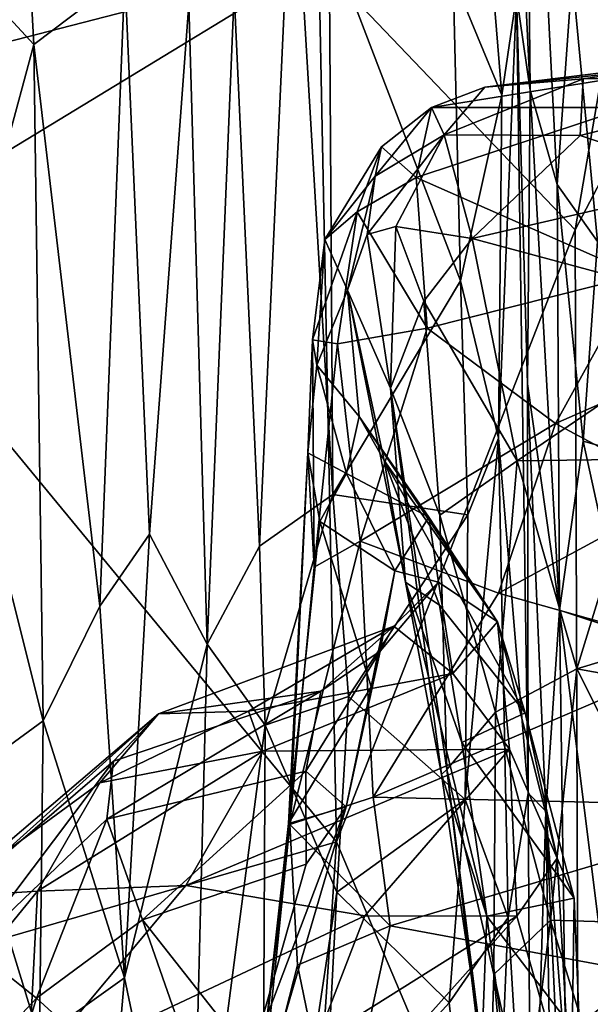
# Model space of a CAD drawing. Extents: x -15.25 to -10.69, y -1.78 to 3.7.
# Drawn here: x -14.91 to -14.63, y 2.6 to 3.09 of the extents above; entities that cross this region are included whole.
import ezdxf

# ---------------------------------------------------------------- set-up
doc = ezdxf.new("R2010")
doc.units = 0
doc.header["$MEASUREMENT"] = 0
doc.layers.add('1', color=7, linetype='CONTINUOUS')

msp = doc.modelspace()

# ---------------------------------------------------------------- linework, layer by layer
at = {"layer": '1'}
for points in [[(-14.760764, 3.11519, 8.210209), (-14.635299, 2.983926, 8.20994), (-14.532056, 3.586298, 8.207099)], [(-14.532056, 3.586298, 8.207099), (-14.635299, 2.983926, 8.20994), (-14.34775, 3.532881, 8.212277)], [(-14.635299, 2.983926, 8.20994), (-14.633312, 2.403783, 8.217403), (-14.34775, 3.532881, 8.212277)], [(-14.34775, 3.532881, 8.212277), (-14.633312, 2.403783, 8.217403), (-13.318673, 3.500409, 8.221931)], [(-13.318673, 3.500409, 8.221931), (-14.633312, 2.403783, 8.217403), (-12.329348, 3.491032, 8.231631)], [(-12.329348, 3.491032, 8.231631), (-14.633312, 2.403783, 8.217403), (-11.400985, 1.378097, 8.249875)], [(-14.659952, 3.316417, 6.3331), (-14.657393, 3.052266, 6.364229), (-14.666737, 3.245455, 6.633394)], [(-14.63683, 3.10869, 6.270457), (-14.644067, 3.006072, 6.290152), (-14.659952, 3.316417, 6.3331)], [(-14.657393, 3.052266, 6.364229), (-14.659952, 3.316417, 6.3331), (-14.644067, 3.006072, 6.290152)], [(-14.657393, 3.052266, 6.364229), (-14.663988, 3.098609, 6.617196), (-14.666737, 3.245455, 6.633394)], [(-14.760764, 3.11519, 8.210209), (-14.985929, 3.239012, 8.200694), (-15.030206, 3.045731, 8.19972)], [(-14.671172, 3.04976, 6.643504), (-14.694958, 3.107344, 6.674039), (-14.685622, 3.225804, 6.677941)], [(-14.663988, 3.098609, 6.617196), (-14.671172, 3.04976, 6.643504), (-14.685622, 3.225804, 6.677941)], [(-14.90032, 3.074509, 6.905639), (-14.950596, 3.129117, 6.932181), (-14.906187, 3.183757, 6.909485)], [(-14.90032, 3.074509, 6.905639), (-14.906187, 3.183757, 6.909485), (-14.855731, 3.108363, 6.856072)], [(-14.802267, 3.099944, 6.731867), (-14.77342, 3.184336, 6.694841), (-14.789782, 2.829035, 6.729977)], [(-14.753824, 2.854382, 6.692128), (-14.789782, 2.829035, 6.729977), (-14.77342, 3.184336, 6.694841)], [(-14.755728, 3.126832, 6.684939), (-14.753824, 2.854382, 6.692128), (-14.77342, 3.184336, 6.694841)], [(-14.941074, 2.923793, 6.93709), (-14.950596, 3.129117, 6.932181), (-14.90032, 3.074509, 6.905639)], [(-14.69135, 2.958843, 6.677068), (-14.753824, 2.854382, 6.692128), (-14.755728, 3.126832, 6.684939)], [(-14.755728, 3.126832, 6.684939), (-14.694958, 3.107344, 6.674039), (-14.69135, 2.958843, 6.677068)], [(-15.030206, 3.045731, 8.19972), (-14.991562, 2.974795, 8.202948), (-14.760764, 3.11519, 8.210209)], [(-14.991562, 2.974795, 8.202948), (-14.7521, 2.684281, 8.211274), (-14.760764, 3.11519, 8.210209)], [(-14.760764, 3.11519, 8.210209), (-14.7521, 2.684281, 8.211274), (-14.635299, 2.983926, 8.20994)], [(-14.644067, 3.006072, 6.290152), (-14.63683, 3.10869, 6.270457), (-14.624424, 2.978162, 6.267952)], [(-14.606334, 3.087058, 6.261812), (-14.624424, 2.978162, 6.267952), (-14.63683, 3.10869, 6.270457)], [(-14.855731, 3.108363, 6.856072), (-14.867959, 2.799641, 6.890511), (-14.90032, 3.074509, 6.905639)], [(-14.867959, 2.799641, 6.890511), (-14.855731, 3.108363, 6.856072), (-14.843704, 2.834815, 6.856017)], [(-14.824382, 3.094304, 6.798207), (-14.843704, 2.834815, 6.856017), (-14.855731, 3.108363, 6.856072)], [(-14.671172, 3.04976, 6.643504), (-14.69135, 2.958843, 6.677068), (-14.694958, 3.107344, 6.674039)], [(-14.802267, 3.099944, 6.731867), (-14.815375, 2.781014, 6.806558), (-14.824382, 3.094304, 6.798207)], [(-14.802267, 3.099944, 6.731867), (-14.789782, 2.829035, 6.729977), (-14.815375, 2.781014, 6.806558)], [(-14.843704, 2.834815, 6.856017), (-14.824382, 3.094304, 6.798207), (-14.815375, 2.781014, 6.806558)], [(-14.671172, 3.04976, 6.643504), (-14.663988, 3.098609, 6.617196), (-14.672758, 2.88189, 6.66091)], [(-14.672758, 2.88189, 6.66091), (-14.663988, 3.098609, 6.617196), (-14.658258, 2.708037, 6.612542)], [(-14.658562, 2.908473, 6.455817), (-14.663988, 3.098609, 6.617196), (-14.657393, 3.052266, 6.364229)], [(-14.658258, 2.708037, 6.612542), (-14.663988, 3.098609, 6.617196), (-14.658562, 2.908473, 6.455817)], [(-14.895682, 2.743443, 6.914982), (-14.941074, 2.923793, 6.93709), (-14.90032, 3.074509, 6.905639)], [(-14.867959, 2.799641, 6.890511), (-14.895682, 2.743443, 6.914982), (-14.90032, 3.074509, 6.905639)], [(-14.609578, 3.043681, 0.912279), (-14.705636, 3.043702, 1.113543), (-14.570676, 3.065361, 1.028978)], [(-14.679499, 3.053661, 1.170176), (-14.570676, 3.065361, 1.028978), (-14.705636, 3.043702, 1.113543)], [(-14.549558, 3.069696, 1.161728), (-14.570676, 3.065361, 1.028978), (-14.679499, 3.053661, 1.170176)], [(-14.63134, 3.057849, 1.224476), (-14.549558, 3.069696, 1.161728), (-14.679499, 3.053661, 1.170176)], [(-14.518078, 3.058735, 1.269588), (-14.549558, 3.069696, 1.161728), (-14.63134, 3.057849, 1.224476)], [(-14.699374, 3.030357, 1.288195), (-14.63134, 3.057849, 1.224476), (-14.679499, 3.053661, 1.170176)], [(-14.63134, 3.057849, 1.224476), (-14.699374, 3.030357, 1.288195), (-14.632802, 3.029995, 1.358488)], [(-14.632802, 3.029995, 1.358488), (-14.564575, 3.007554, 1.430758), (-14.518078, 3.058735, 1.269588)], [(-14.63134, 3.057849, 1.224476), (-14.632802, 3.029995, 1.358488), (-14.518078, 3.058735, 1.269588)], [(-14.679499, 3.053661, 1.170176), (-14.705636, 3.043702, 1.113543), (-14.699374, 3.030357, 1.288195)], [(-14.658562, 2.908473, 6.455817), (-14.657393, 3.052266, 6.364229), (-14.642994, 2.79768, 6.306276)], [(-14.657393, 3.052266, 6.364229), (-14.644067, 3.006072, 6.290152), (-14.642994, 2.79768, 6.306276)], [(-14.672758, 2.88189, 6.66091), (-14.69135, 2.958843, 6.677068), (-14.671172, 3.04976, 6.643504)], [(-14.705636, 3.043702, 1.113543), (-14.730151, 3.024482, 1.084047), (-14.733155, 3.010122, 1.179234)], [(-14.699374, 3.030357, 1.288195), (-14.705636, 3.043702, 1.113543), (-14.733155, 3.010122, 1.179234)], [(-14.705636, 3.043702, 1.113543), (-14.713078, 3.009446, 0.888433), (-14.730151, 3.024482, 1.084047)], [(-14.609578, 3.043681, 0.912279), (-14.713078, 3.009446, 0.888433), (-14.705636, 3.043702, 1.113543)], [(-14.609578, 3.043681, 0.912279), (-14.604703, 2.961686, 0.702318), (-14.713078, 3.009446, 0.888433)], [(-14.737092, 2.981587, 1.260439), (-14.723073, 2.985573, 1.372761), (-14.699374, 3.030357, 1.288195)], [(-14.699374, 3.030357, 1.288195), (-14.733155, 3.010122, 1.179234), (-14.737092, 2.981587, 1.260439)], [(-14.699374, 3.030357, 1.288195), (-14.723073, 2.985573, 1.372761), (-14.685692, 2.97963, 1.454323)], [(-14.632802, 3.029995, 1.358488), (-14.699374, 3.030357, 1.288195), (-14.685692, 2.97963, 1.454323)], [(-14.632802, 3.029995, 1.358488), (-14.685692, 2.97963, 1.454323), (-14.564575, 3.007554, 1.430758)], [(-14.730151, 3.024482, 1.084047), (-14.757806, 2.979182, 0.986219), (-14.733155, 3.010122, 1.179234)], [(-14.742055, 2.992692, 0.890238), (-14.757806, 2.979182, 0.986219), (-14.730151, 3.024482, 1.084047)], [(-14.742055, 2.992692, 0.890238), (-14.730151, 3.024482, 1.084047), (-14.713078, 3.009446, 0.888433)], [(-14.733155, 3.010122, 1.179234), (-14.757806, 2.979182, 0.986219), (-14.746651, 2.954312, 1.126463)], [(-14.737092, 2.981587, 1.260439), (-14.733155, 3.010122, 1.179234), (-14.746651, 2.954312, 1.126463)], [(-14.713078, 3.009446, 0.888433), (-14.707674, 2.935703, 0.720291), (-14.742055, 2.992692, 0.890238)], [(-14.713078, 3.009446, 0.888433), (-14.604703, 2.961686, 0.702318), (-14.707674, 2.935703, 0.720291)], [(-14.564575, 3.007554, 1.430758), (-14.685692, 2.97963, 1.454323), (-14.555222, 2.944603, 1.540319)], [(-14.642994, 2.79768, 6.306276), (-14.644067, 3.006072, 6.290152), (-14.631435, 2.880473, 6.283543)], [(-14.631435, 2.880473, 6.283543), (-14.644067, 3.006072, 6.290152), (-14.624424, 2.978162, 6.267952)], [(-14.763774, 2.929953, 0.818775), (-14.742055, 2.992692, 0.890238), (-14.751625, 2.928012, 0.7635)], [(-14.757806, 2.979182, 0.986219), (-14.742055, 2.992692, 0.890238), (-14.763774, 2.929953, 0.818775)], [(-14.707674, 2.935703, 0.720291), (-14.751625, 2.928012, 0.7635), (-14.742055, 2.992692, 0.890238)], [(-14.7521, 2.684281, 8.211274), (-14.633312, 2.403783, 8.217403), (-14.635299, 2.983926, 8.20994)], [(-14.737092, 2.981587, 1.260439), (-14.725602, 2.906358, 1.454102), (-14.723073, 2.985573, 1.372761)], [(-14.723073, 2.985573, 1.372761), (-14.725602, 2.906358, 1.454102), (-14.709393, 2.948924, 1.47728)], [(-14.709393, 2.948924, 1.47728), (-14.685692, 2.97963, 1.454323), (-14.723073, 2.985573, 1.372761)], [(-14.763774, 2.929953, 0.818775), (-14.761658, 2.917642, 0.954012), (-14.757806, 2.979182, 0.986219)], [(-14.761658, 2.917642, 0.954012), (-14.746651, 2.954312, 1.126463), (-14.757806, 2.979182, 0.986219)], [(-14.746651, 2.954312, 1.126463), (-14.725602, 2.906358, 1.454102), (-14.737092, 2.981587, 1.260439)], [(-14.663734, 2.870819, 1.620359), (-14.685692, 2.97963, 1.454323), (-14.709393, 2.948924, 1.47728)], [(-14.663734, 2.870819, 1.620359), (-14.555222, 2.944603, 1.540319), (-14.685692, 2.97963, 1.454323)], [(-14.991562, 2.974795, 8.202948), (-14.995144, 2.613733, 8.206937), (-14.7521, 2.684281, 8.211274)], [(-14.624424, 2.978162, 6.267952), (-14.5989, 2.871326, 6.267665), (-14.631435, 2.880473, 6.283543)], [(-14.707674, 2.935703, 0.720291), (-14.604703, 2.961686, 0.702318), (-14.644983, 2.888986, 0.620104)], [(-14.644983, 2.888986, 0.620104), (-14.604703, 2.961686, 0.702318), (-14.529452, 2.93976, 0.644293)], [(-14.69135, 2.958843, 6.677068), (-14.687868, 2.844294, 6.673118), (-14.753824, 2.854382, 6.692128)], [(-14.687868, 2.844294, 6.673118), (-14.69135, 2.958843, 6.677068), (-14.672758, 2.88189, 6.66091)], [(-14.740949, 2.892415, 1.032288), (-14.746651, 2.954312, 1.126463), (-14.761658, 2.917642, 0.954012)], [(-14.728812, 2.870976, 1.171453), (-14.746651, 2.954312, 1.126463), (-14.740949, 2.892415, 1.032288)], [(-14.718383, 2.811473, 1.373142), (-14.725602, 2.906358, 1.454102), (-14.746651, 2.954312, 1.126463)], [(-14.746651, 2.954312, 1.126463), (-14.728812, 2.870976, 1.171453), (-14.718383, 2.811473, 1.373142)], [(-14.701497, 2.844275, 1.609535), (-14.709393, 2.948924, 1.47728), (-14.725602, 2.906358, 1.454102)], [(-14.709393, 2.948924, 1.47728), (-14.701497, 2.844275, 1.609535), (-14.663734, 2.870819, 1.620359)], [(-14.555222, 2.944603, 1.540319), (-14.663734, 2.870819, 1.620359), (-14.602978, 2.871668, 1.629066)], [(-14.740562, 2.831437, 0.613434), (-14.751625, 2.928012, 0.7635), (-14.707674, 2.935703, 0.720291)], [(-14.740562, 2.831437, 0.613434), (-14.707674, 2.935703, 0.720291), (-14.644983, 2.888986, 0.620104)], [(-14.529452, 2.93976, 0.644293), (-14.581741, 2.855213, 0.565384), (-14.644983, 2.888986, 0.620104)], [(-14.763774, 2.929953, 0.818775), (-14.766112, 2.874779, 0.761873), (-14.761658, 2.917642, 0.954012)], [(-14.763774, 2.929953, 0.818775), (-14.762967, 2.818791, 0.638361), (-14.766112, 2.874779, 0.761873)], [(-14.763774, 2.929953, 0.818775), (-14.751625, 2.928012, 0.7635), (-14.762967, 2.818791, 0.638361)], [(-14.762967, 2.818791, 0.638361), (-14.751625, 2.928012, 0.7635), (-14.740562, 2.831437, 0.613434)], [(-14.936193, 2.713935, 6.937877), (-14.941074, 2.923793, 6.93709), (-14.895682, 2.743443, 6.914982)], [(-14.766112, 2.874779, 0.761873), (-14.747176, 2.864572, 0.88162), (-14.761658, 2.917642, 0.954012)], [(-14.740949, 2.892415, 1.032288), (-14.761658, 2.917642, 0.954012), (-14.747176, 2.864572, 0.88162)], [(-14.725602, 2.906358, 1.454102), (-14.718383, 2.811473, 1.373142), (-14.700754, 2.717323, 1.495575)], [(-14.700754, 2.717323, 1.495575), (-14.698023, 2.719627, 1.686541), (-14.725602, 2.906358, 1.454102)], [(-14.725602, 2.906358, 1.454102), (-14.698023, 2.719627, 1.686541), (-14.701497, 2.844275, 1.609535)], [(-14.649652, 2.699384, 6.351229), (-14.658562, 2.908473, 6.455817), (-14.642994, 2.79768, 6.306276)], [(-14.658562, 2.908473, 6.455817), (-14.649652, 2.699384, 6.351229), (-14.658258, 2.708037, 6.612542)], [(-14.740949, 2.892415, 1.032288), (-14.747176, 2.864572, 0.88162), (-14.706867, 2.843218, 1.016134)], [(-14.673285, 2.791974, 1.171684), (-14.728812, 2.870976, 1.171453), (-14.740949, 2.892415, 1.032288)], [(-14.706867, 2.843218, 1.016134), (-14.673285, 2.791974, 1.171684), (-14.740949, 2.892415, 1.032288)], [(-14.644983, 2.888986, 0.620104), (-14.672887, 2.806024, 0.55106), (-14.740562, 2.831437, 0.613434)], [(-14.581741, 2.855213, 0.565384), (-14.672887, 2.806024, 0.55106), (-14.644983, 2.888986, 0.620104)], [(-14.687868, 2.844294, 6.673118), (-14.672758, 2.88189, 6.66091), (-14.68908, 2.705084, 6.678665)], [(-14.66801, 2.647183, 6.652932), (-14.68908, 2.705084, 6.678665), (-14.672758, 2.88189, 6.66091)], [(-14.66801, 2.647183, 6.652932), (-14.672758, 2.88189, 6.66091), (-14.658258, 2.708037, 6.612542)], [(-14.610903, 2.787163, 6.264984), (-14.642994, 2.79768, 6.306276), (-14.631435, 2.880473, 6.283543)], [(-14.5989, 2.871326, 6.267665), (-14.610903, 2.787163, 6.264984), (-14.631435, 2.880473, 6.283543)], [(-14.766112, 2.874779, 0.761873), (-14.775552, 2.693214, 0.574692), (-14.760245, 2.841024, 0.757975)], [(-14.774929, 2.692754, 0.533195), (-14.775552, 2.693214, 0.574692), (-14.766112, 2.874779, 0.761873)], [(-14.774929, 2.692754, 0.533195), (-14.766112, 2.874779, 0.761873), (-14.762967, 2.818791, 0.638361)], [(-14.747176, 2.864572, 0.88162), (-14.766112, 2.874779, 0.761873), (-14.760245, 2.841024, 0.757975)], [(-14.659724, 2.74752, 1.276327), (-14.701715, 2.800124, 1.280111), (-14.728812, 2.870976, 1.171453)], [(-14.659724, 2.74752, 1.276327), (-14.728812, 2.870976, 1.171453), (-14.673285, 2.791974, 1.171684)], [(-14.718383, 2.811473, 1.373142), (-14.728812, 2.870976, 1.171453), (-14.701715, 2.800124, 1.280111)], [(-14.701497, 2.844275, 1.609535), (-14.674224, 2.74781, 1.720026), (-14.663734, 2.870819, 1.620359)], [(-14.674224, 2.74781, 1.720026), (-14.634409, 2.768944, 1.723009), (-14.663734, 2.870819, 1.620359)], [(-14.634409, 2.768944, 1.723009), (-14.602978, 2.871668, 1.629066), (-14.663734, 2.870819, 1.620359)], [(-14.602978, 2.871668, 1.629066), (-14.634409, 2.768944, 1.723009), (-14.422736, 2.832839, 1.670403)], [(-14.72363, 2.816945, 0.87422), (-14.747176, 2.864572, 0.88162), (-14.760245, 2.841024, 0.757975)], [(-14.72363, 2.816945, 0.87422), (-14.706867, 2.843218, 1.016134), (-14.747176, 2.864572, 0.88162)], [(-14.789782, 2.829035, 6.729977), (-14.753824, 2.854382, 6.692128), (-14.787049, 2.741437, 6.727223)], [(-14.746281, 2.755365, 6.695535), (-14.787049, 2.741437, 6.727223), (-14.753824, 2.854382, 6.692128)], [(-14.687868, 2.844294, 6.673118), (-14.746281, 2.755365, 6.695535), (-14.753824, 2.854382, 6.692128)], [(-14.581741, 2.855213, 0.565384), (-14.569021, 2.776791, 0.496084), (-14.672887, 2.806024, 0.55106)], [(-14.746281, 2.755365, 6.695535), (-14.687868, 2.844294, 6.673118), (-14.68908, 2.705084, 6.678665)], [(-14.698023, 2.719627, 1.686541), (-14.674224, 2.74781, 1.720026), (-14.701497, 2.844275, 1.609535)], [(-14.775552, 2.693214, 0.574692), (-14.735147, 2.760096, 0.75238), (-14.760245, 2.841024, 0.757975)], [(-14.72363, 2.816945, 0.87422), (-14.760245, 2.841024, 0.757975), (-14.735147, 2.760096, 0.75238)], [(-14.706867, 2.843218, 1.016134), (-14.72363, 2.816945, 0.87422), (-14.702162, 2.811398, 0.983881)], [(-14.706867, 2.843218, 1.016134), (-14.702162, 2.811398, 0.983881), (-14.673285, 2.791974, 1.171684)], [(-14.855896, 2.617715, 6.870369), (-14.867959, 2.799641, 6.890511), (-14.843704, 2.834815, 6.856017)], [(-14.815375, 2.781014, 6.806558), (-14.855896, 2.617715, 6.870369), (-14.843704, 2.834815, 6.856017)], [(-14.740562, 2.831437, 0.613434), (-14.774929, 2.692754, 0.533195), (-14.762967, 2.818791, 0.638361)], [(-14.774929, 2.692754, 0.533195), (-14.740562, 2.831437, 0.613434), (-14.734221, 2.706097, 0.503141)], [(-14.734221, 2.706097, 0.503141), (-14.740562, 2.831437, 0.613434), (-14.672887, 2.806024, 0.55106)], [(-14.469588, 2.739251, 1.733307), (-14.422736, 2.832839, 1.670403), (-14.634409, 2.768944, 1.723009)], [(-14.787049, 2.741437, 6.727223), (-14.815375, 2.781014, 6.806558), (-14.789782, 2.829035, 6.729977)], [(-14.730804, 2.777647, 0.845495), (-14.72363, 2.816945, 0.87422), (-14.735147, 2.760096, 0.75238)], [(-14.72363, 2.816945, 0.87422), (-14.730804, 2.777647, 0.845495), (-14.702162, 2.811398, 0.983881)], [(-14.723973, 2.789869, 0.964588), (-14.702162, 2.811398, 0.983881), (-14.730804, 2.777647, 0.845495)], [(-14.702162, 2.811398, 0.983881), (-14.723973, 2.789869, 0.964588), (-14.695101, 2.766741, 1.142397)], [(-14.718383, 2.811473, 1.373142), (-14.678608, 2.647851, 1.443033), (-14.700754, 2.717323, 1.495575)], [(-14.718383, 2.811473, 1.373142), (-14.690833, 2.732919, 1.375097), (-14.678608, 2.647851, 1.443033)], [(-14.690833, 2.732919, 1.375097), (-14.718383, 2.811473, 1.373142), (-14.701715, 2.800124, 1.280111)], [(-14.673285, 2.791974, 1.171684), (-14.702162, 2.811398, 0.983881), (-14.695101, 2.766741, 1.142397)], [(-14.734221, 2.706097, 0.503141), (-14.672887, 2.806024, 0.55106), (-14.569021, 2.776791, 0.496084)], [(-14.855896, 2.617715, 6.870369), (-14.895682, 2.743443, 6.914982), (-14.867959, 2.799641, 6.890511)], [(-14.690833, 2.732919, 1.375097), (-14.701715, 2.800124, 1.280111), (-14.659724, 2.74752, 1.276327)], [(-14.642994, 2.79768, 6.306276), (-14.639862, 2.574746, 6.321811), (-14.649652, 2.699384, 6.351229)], [(-14.615817, 2.580817, 6.283954), (-14.639862, 2.574746, 6.321811), (-14.642994, 2.79768, 6.306276)], [(-14.615817, 2.580817, 6.283954), (-14.642994, 2.79768, 6.306276), (-14.610903, 2.787163, 6.264984)], [(-14.695101, 2.766741, 1.142397), (-14.667445, 2.729646, 1.234301), (-14.673285, 2.791974, 1.171684)], [(-14.673285, 2.791974, 1.171684), (-14.667445, 2.729646, 1.234301), (-14.644054, 2.67633, 1.325073)], [(-14.644054, 2.67633, 1.325073), (-14.659724, 2.74752, 1.276327), (-14.673285, 2.791974, 1.171684)], [(-14.723973, 2.789869, 0.964588), (-14.759718, 2.757993, 0.845329), (-14.839307, 2.747001, 0.947342)], [(-14.723973, 2.789869, 0.964588), (-14.839307, 2.747001, 0.947342), (-14.795177, 2.748306, 1.086769)], [(-14.723973, 2.789869, 0.964588), (-14.795177, 2.748306, 1.086769), (-14.695101, 2.766741, 1.142397)], [(-14.723973, 2.789869, 0.964588), (-14.730804, 2.777647, 0.845495), (-14.759718, 2.757993, 0.845329)], [(-14.855896, 2.617715, 6.870369), (-14.815375, 2.781014, 6.806558), (-14.823356, 2.462911, 6.824452)], [(-14.787049, 2.741437, 6.727223), (-14.823356, 2.462911, 6.824452), (-14.815375, 2.781014, 6.806558)], [(-14.759718, 2.757993, 0.845329), (-14.730804, 2.777647, 0.845495), (-14.767135, 2.718886, 0.751583)], [(-14.730804, 2.777647, 0.845495), (-14.74743, 2.701416, 0.676859), (-14.767135, 2.718886, 0.751583)], [(-14.730804, 2.777647, 0.845495), (-14.735147, 2.760096, 0.75238), (-14.74743, 2.701416, 0.676859)], [(-14.530046, 2.701483, 0.444071), (-14.734221, 2.706097, 0.503141), (-14.569021, 2.776791, 0.496084)], [(-14.788216, 2.728735, 1.145117), (-14.695101, 2.766741, 1.142397), (-14.795177, 2.748306, 1.086769)], [(-14.788216, 2.728735, 1.145117), (-14.667445, 2.729646, 1.234301), (-14.695101, 2.766741, 1.142397)], [(-14.647384, 2.646015, 1.782608), (-14.634409, 2.768944, 1.723009), (-14.674224, 2.74781, 1.720026)], [(-14.647384, 2.646015, 1.782608), (-14.571274, 2.64365, 1.787813), (-14.634409, 2.768944, 1.723009)], [(-14.469588, 2.739251, 1.733307), (-14.634409, 2.768944, 1.723009), (-14.571274, 2.64365, 1.787813)], [(-14.864563, 2.695433, 0.786774), (-14.86129, 2.723723, 0.863249), (-14.759718, 2.757993, 0.845329)], [(-14.759718, 2.757993, 0.845329), (-14.767135, 2.718886, 0.751583), (-14.864563, 2.695433, 0.786774)], [(-14.759718, 2.757993, 0.845329), (-14.86129, 2.723723, 0.863249), (-14.839307, 2.747001, 0.947342)], [(-14.74743, 2.701416, 0.676859), (-14.735147, 2.760096, 0.75238), (-14.775552, 2.693214, 0.574692)], [(-14.787049, 2.741437, 6.727223), (-14.746281, 2.755365, 6.695535), (-14.75189, 2.659581, 6.688526)], [(-14.75189, 2.659581, 6.688526), (-14.746281, 2.755365, 6.695535), (-14.68908, 2.705084, 6.678665)], [(-14.839307, 2.747001, 0.947342), (-14.867938, 2.713238, 1.071333), (-14.795177, 2.748306, 1.086769)], [(-14.788216, 2.728735, 1.145117), (-14.795177, 2.748306, 1.086769), (-14.867938, 2.713238, 1.071333)], [(-14.674224, 2.74781, 1.720026), (-14.698023, 2.719627, 1.686541), (-14.675048, 2.619366, 1.766575)], [(-14.635736, 2.656692, 1.360176), (-14.690833, 2.732919, 1.375097), (-14.659724, 2.74752, 1.276327)], [(-14.674224, 2.74781, 1.720026), (-14.675048, 2.619366, 1.766575), (-14.647384, 2.646015, 1.782608)], [(-14.644054, 2.67633, 1.325073), (-14.635736, 2.656692, 1.360176), (-14.659724, 2.74752, 1.276327)], [(-14.86129, 2.723723, 0.863249), (-14.947469, 2.649795, 0.874178), (-14.839307, 2.747001, 0.947342)], [(-14.947469, 2.649795, 0.874178), (-14.944507, 2.657234, 1.003656), (-14.839307, 2.747001, 0.947342)], [(-14.839307, 2.747001, 0.947342), (-14.944507, 2.657234, 1.003656), (-14.867938, 2.713238, 1.071333)], [(-14.895682, 2.743443, 6.914982), (-14.89742, 2.588018, 6.910713), (-14.936193, 2.713935, 6.937877)], [(-14.855896, 2.617715, 6.870369), (-14.89742, 2.588018, 6.910713), (-14.895682, 2.743443, 6.914982)], [(-14.787049, 2.741437, 6.727223), (-14.788586, 2.415224, 6.737573), (-14.823356, 2.462911, 6.824452)], [(-14.75189, 2.659581, 6.688526), (-14.788586, 2.415224, 6.737573), (-14.787049, 2.741437, 6.727223)], [(-14.635736, 2.656692, 1.360176), (-14.678608, 2.647851, 1.443033), (-14.690833, 2.732919, 1.375097)], [(-14.788216, 2.728735, 1.145117), (-14.898436, 2.660175, 1.138403), (-14.825779, 2.662941, 1.211891)], [(-14.788216, 2.728735, 1.145117), (-14.867938, 2.713238, 1.071333), (-14.898436, 2.660175, 1.138403)], [(-14.825779, 2.662941, 1.211891), (-14.667445, 2.729646, 1.234301), (-14.788216, 2.728735, 1.145117)], [(-14.667445, 2.729646, 1.234301), (-14.825779, 2.662941, 1.211891), (-14.738224, 2.648083, 1.286432)], [(-14.738224, 2.648083, 1.286432), (-14.663876, 2.647828, 1.317575), (-14.667445, 2.729646, 1.234301)], [(-14.663876, 2.647828, 1.317575), (-14.644054, 2.67633, 1.325073), (-14.667445, 2.729646, 1.234301)], [(-14.86129, 2.723723, 0.863249), (-14.930043, 2.632645, 0.775883), (-14.947469, 2.649795, 0.874178)], [(-14.930043, 2.632645, 0.775883), (-14.86129, 2.723723, 0.863249), (-14.864563, 2.695433, 0.786774)], [(-14.847121, 2.646074, 0.690922), (-14.864563, 2.695433, 0.786774), (-14.767135, 2.718886, 0.751583)], [(-14.767135, 2.718886, 0.751583), (-14.767026, 2.673428, 0.679546), (-14.847121, 2.646074, 0.690922)], [(-14.767026, 2.673428, 0.679546), (-14.767135, 2.718886, 0.751583), (-14.74743, 2.701416, 0.676859)], [(-14.698023, 2.719627, 1.686541), (-14.700754, 2.717323, 1.495575), (-14.680899, 2.583681, 1.516054)], [(-14.698023, 2.719627, 1.686541), (-14.680899, 2.583681, 1.516054), (-14.677399, 2.545077, 1.757141)], [(-14.677399, 2.545077, 1.757141), (-14.675048, 2.619366, 1.766575), (-14.698023, 2.719627, 1.686541)], [(-14.89742, 2.588018, 6.910713), (-14.927386, 2.532817, 6.928615), (-14.936193, 2.713935, 6.937877)], [(-14.700754, 2.717323, 1.495575), (-14.678608, 2.647851, 1.443033), (-14.680899, 2.583681, 1.516054)], [(-14.867938, 2.713238, 1.071333), (-14.944507, 2.657234, 1.003656), (-14.898436, 2.660175, 1.138403)], [(-14.72578, 2.643169, 0.468933), (-14.774929, 2.692754, 0.533195), (-14.734221, 2.706097, 0.503141)], [(-14.697024, 2.605463, 6.681209), (-14.75189, 2.659581, 6.688526), (-14.68908, 2.705084, 6.678665)], [(-14.734221, 2.706097, 0.503141), (-14.530046, 2.701483, 0.444071), (-14.72578, 2.643169, 0.468933)], [(-14.68908, 2.705084, 6.678665), (-14.66801, 2.647183, 6.652932), (-14.697024, 2.605463, 6.681209)], [(-14.66801, 2.647183, 6.652932), (-14.658258, 2.708037, 6.612542), (-14.656879, 2.46084, 6.642112)], [(-14.649652, 2.699384, 6.351229), (-14.656879, 2.46084, 6.642112), (-14.658258, 2.708037, 6.612542)], [(-14.767026, 2.673428, 0.679546), (-14.74743, 2.701416, 0.676859), (-14.793882, 2.578562, 0.600435)], [(-14.793882, 2.578562, 0.600435), (-14.74743, 2.701416, 0.676859), (-14.791237, 2.551764, 0.540737)], [(-14.791237, 2.551764, 0.540737), (-14.74743, 2.701416, 0.676859), (-14.775552, 2.693214, 0.574692)], [(-14.530046, 2.701483, 0.444071), (-14.514438, 2.604067, 0.39949), (-14.72578, 2.643169, 0.468933)], [(-14.656879, 2.46084, 6.642112), (-14.649652, 2.699384, 6.351229), (-14.644676, 2.392271, 6.400034)], [(-14.631636, 2.317248, 6.330517), (-14.649652, 2.699384, 6.351229), (-14.639862, 2.574746, 6.321811)], [(-14.644676, 2.392271, 6.400034), (-14.649652, 2.699384, 6.351229), (-14.631636, 2.317248, 6.330517)], [(-14.898904, 2.607792, 0.69561), (-14.930043, 2.632645, 0.775883), (-14.864563, 2.695433, 0.786774)], [(-14.864563, 2.695433, 0.786774), (-14.847121, 2.646074, 0.690922), (-14.898904, 2.607792, 0.69561)], [(-14.775552, 2.693214, 0.574692), (-14.774929, 2.692754, 0.533195), (-14.791237, 2.551764, 0.540737)], [(-14.789103, 2.553534, 0.486944), (-14.791237, 2.551764, 0.540737), (-14.774929, 2.692754, 0.533195)], [(-14.774929, 2.692754, 0.533195), (-14.771271, 2.623917, 0.486198), (-14.789103, 2.553534, 0.486944)], [(-14.774929, 2.692754, 0.533195), (-14.72578, 2.643169, 0.468933), (-14.771271, 2.623917, 0.486198)], [(-14.995144, 2.613733, 8.206937), (-14.767033, 2.461498, 8.211208), (-14.7521, 2.684281, 8.211274)], [(-14.633312, 2.403783, 8.217403), (-14.7521, 2.684281, 8.211274), (-14.767033, 2.461498, 8.211208)], [(-14.637199, 2.554603, 1.37957), (-14.644054, 2.67633, 1.325073), (-14.663876, 2.647828, 1.317575)], [(-14.637199, 2.554603, 1.37957), (-14.635736, 2.656692, 1.360176), (-14.644054, 2.67633, 1.325073)], [(-14.767026, 2.673428, 0.679546), (-14.793882, 2.578562, 0.600435), (-14.847121, 2.646074, 0.690922)], [(-14.738224, 2.648083, 1.286432), (-14.825779, 2.662941, 1.211891), (-14.903058, 2.570561, 1.24641)], [(-14.825779, 2.662941, 1.211891), (-14.898436, 2.660175, 1.138403), (-14.903058, 2.570561, 1.24641)], [(-14.944507, 2.657234, 1.003656), (-14.968625, 2.57423, 1.119011), (-14.898436, 2.660175, 1.138403)], [(-14.968625, 2.57423, 1.119011), (-14.903058, 2.570561, 1.24641), (-14.898436, 2.660175, 1.138403)], [(-14.75189, 2.659581, 6.688526), (-14.758253, 2.538005, 6.699863), (-14.788586, 2.415224, 6.737573)], [(-14.697024, 2.605463, 6.681209), (-14.758253, 2.538005, 6.699863), (-14.75189, 2.659581, 6.688526)], [(-14.678608, 2.647851, 1.443033), (-14.635736, 2.656692, 1.360176), (-14.632935, 2.588328, 1.404501)], [(-14.632935, 2.588328, 1.404501), (-14.635736, 2.656692, 1.360176), (-14.637199, 2.554603, 1.37957)], [(-14.738224, 2.648083, 1.286432), (-14.903058, 2.570561, 1.24641), (-14.762109, 2.586234, 1.327019)], [(-14.898904, 2.607792, 0.69561), (-14.847121, 2.646074, 0.690922), (-14.803218, 2.52025, 0.556238)], [(-14.803218, 2.52025, 0.556238), (-14.847121, 2.646074, 0.690922), (-14.793882, 2.578562, 0.600435)], [(-14.738224, 2.648083, 1.286432), (-14.762109, 2.586234, 1.327019), (-14.663876, 2.647828, 1.317575)], [(-14.755163, 2.54525, 1.352505), (-14.663876, 2.647828, 1.317575), (-14.762109, 2.586234, 1.327019)], [(-14.637199, 2.554603, 1.37957), (-14.663876, 2.647828, 1.317575), (-14.755163, 2.54525, 1.352505)], [(-14.677341, 2.428951, 6.679288), (-14.697024, 2.605463, 6.681209), (-14.66801, 2.647183, 6.652932)], [(-14.678608, 2.647851, 1.443033), (-14.657163, 2.489584, 1.510187), (-14.680899, 2.583681, 1.516054)], [(-14.657163, 2.489584, 1.510187), (-14.678608, 2.647851, 1.443033), (-14.632935, 2.588328, 1.404501)], [(-14.66801, 2.647183, 6.652932), (-14.656879, 2.46084, 6.642112), (-14.677341, 2.428951, 6.679288)], [(-14.647384, 2.646015, 1.782608), (-14.675048, 2.619366, 1.766575), (-14.659378, 2.549111, 1.802193)], [(-14.631927, 2.595851, 1.803087), (-14.647384, 2.646015, 1.782608), (-14.659378, 2.549111, 1.802193)], [(-14.631927, 2.595851, 1.803087), (-14.571274, 2.64365, 1.787813), (-14.647384, 2.646015, 1.782608)], [(-14.751102, 2.526814, 0.436512), (-14.771271, 2.623917, 0.486198), (-14.72578, 2.643169, 0.468933)], [(-14.514438, 2.604067, 0.39949), (-14.751102, 2.526814, 0.436512), (-14.72578, 2.643169, 0.468933)], [(-14.631927, 2.595851, 1.803087), (-14.560817, 2.572615, 1.825235), (-14.571274, 2.64365, 1.787813)], [(-14.898904, 2.607792, 0.69561), (-14.955125, 2.547968, 0.713856), (-14.930043, 2.632645, 0.775883)], [(-14.771271, 2.623917, 0.486198), (-14.751102, 2.526814, 0.436512), (-14.789103, 2.553534, 0.486944)], [(-14.877146, 2.372559, 6.90104), (-14.89742, 2.588018, 6.910713), (-14.855896, 2.617715, 6.870369)], [(-14.855896, 2.617715, 6.870369), (-14.823356, 2.462911, 6.824452), (-14.877146, 2.372559, 6.90104)], [(-14.659128, 2.444615, 1.800598), (-14.675048, 2.619366, 1.766575), (-14.677399, 2.545077, 1.757141)], [(-14.659128, 2.444615, 1.800598), (-14.659378, 2.549111, 1.802193), (-14.675048, 2.619366, 1.766575)], [(-14.995144, 2.613733, 8.206937), (-15.028661, 2.521063, 8.204688), (-14.767033, 2.461498, 8.211208)], [(-14.930988, 2.503879, 0.65008), (-14.955125, 2.547968, 0.713856), (-14.898904, 2.607792, 0.69561)], [(-14.930988, 2.503879, 0.65008), (-14.898904, 2.607792, 0.69561), (-14.803218, 2.52025, 0.556238)], [(-14.758253, 2.538005, 6.699863), (-14.697024, 2.605463, 6.681209), (-14.677341, 2.428951, 6.679288)]]:
    msp.add_3dface(points, dxfattribs=at)

doc.saveas('drawing.dxf')
